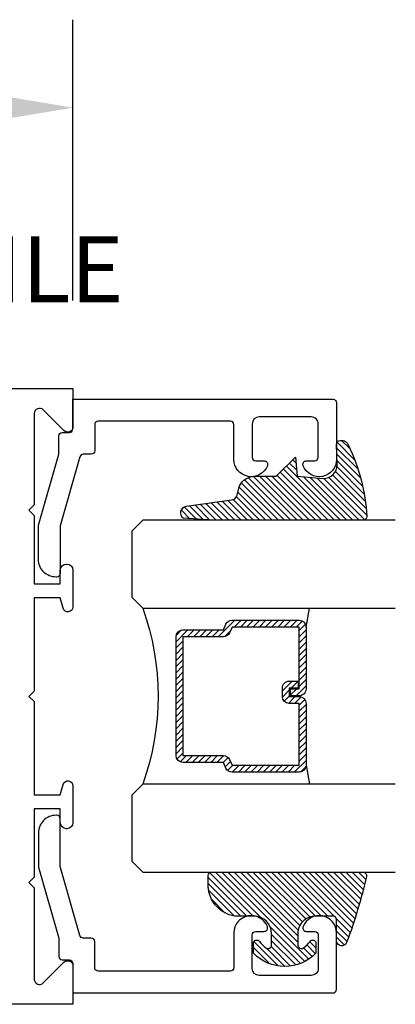
# Model space of a CAD drawing. Units: inches. Extents: x 0 to 124, y 0 to 19.
# Drawn here: x 77 to 78, y 11 to 14 of the extents above; entities that cross this region are included whole.
import ezdxf

# ---------------------------------------------------------------- set-up
doc = ezdxf.new("R2010")
doc.units = ezdxf.units.IN
doc.header["$LTSCALE"] = 0.25
doc.header["$MEASUREMENT"] = 0
for name, color, linetype in [('Arcadia-Dim', 4, 'Continuous'), ('Arcadia-Profile', 5, 'Continuous'), ('Arcadia-Shade', 8, 'Continuous'), ('Arcadia-Text', 3, 'Continuous')]:
    doc.layers.add(name, color=color, linetype=linetype)
doc.styles.get("Standard").update_dxf_attribs({"font": 'ARIALN.TTF'})
doc.dimstyles.get("Standard").update_dxf_attribs({"dimscale": 0, "dimtxt": 0.046875, "dimasz": 0.0625, "dimexe": 0.0625, "dimexo": 0.0625, "dimgap": 0.09, "dimtad": 0, "dimtih": 1, "dimtoh": 1, "dimdec": 4, "dimzin": 0, "dimdsep": 46, "dimlunit": 4, "dimtxsty": 'Standard', "dimcen": 0.046875, "dimadec": 0, "dimazin": 0, "dimtfac": 1, "dimtdec": 4, "dimtofl": 0, "dimtmove": 0, "dimatfit": 3, "dimfxl": 1, "dimtolj": 1, "dimtzin": 0, "dimarcsym": 0})

# ---------------------------------------------------------------- blocks, each defined once
blk = doc.blocks.new('DS-001')
at = {"lineweight": -3}
blk.add_lwpolyline([(0.1857188596802413, 0.0984321941172435), (0.0503251810839274, 0.0984321941172435, 0.4142135623730951), (0.0403251810839258, 0.0884321941172437), (0.0403251810839258, 0.086432194117243, 0.4142135623730951), (0.0903251810839265, 0.0364321941172432), (0.187528977394221, 0.0364321941172436), (0.3893251810839189, 0.0946531035722211), (0.4412601420746043, 0.0943153165866773, 0.4161198098306053), (0.4513251810839165, 0.1043151050808038), (0.4513251810839165, 0.1245275674033626, -0.4142135623730951), (0.4613251810839146, 0.1345275674033624), (0.5453251810839177, 0.1345275674033632), (0.5453251810839177, 0.8745275674033637, 0.4142135623730951), (0.5353251810839162, 0.8845275674033635), (0.3746810410542274, 0.8845275674033626, 0.8248575754059414), (0.356677475257861, 0.7892165931145712, 0.5283214596277193), (0.3703251810837251, 0.7985276294185394), (0.3703251810838601, 0.8225275674034209, -0.4142135623713781), (0.3803251810838617, 0.8325275674033639), (0.4753251810839175, 0.8325275674033639, -0.4142135623730951), (0.495325181083917, 0.8125275674033638), (0.495325181083917, 0.7385275674033644), (0.495325181083917, 0.6645275674033638, -0.4142135623730925), (0.4753251810839175, 0.6445275674033637), (0.3803251810838617, 0.6445275674033625, -0.414213562371378), (0.3703251810838601, 0.6545275674033054), (0.3703251810837251, 0.6785275053881878, 0.5283214596277479), (0.356677475257861, 0.6878385416921561, 0.8248575754059441), (0.3746810410542274, 0.5925275674033637), (0.4733251810839186, 0.5925275674033637, -0.4142135623731471), (0.4833251810839166, 0.5825275674033639), (0.4833251810839166, 0.2065275674033642, -0.4142135623731471), (0.4733251810839186, 0.1965275674033644), (0.3993251810839169, 0.1965275674033635, 0.4142135623730951), (0.3893251810839153, 0.1865275674033637), (0.3893251810839189, 0.1640733557308525, -0.3349585810249234), (0.3820689923774942, 0.154457145480174)], format="xyb", close=True, dxfattribs=at)
blk = doc.blocks.new('*U4')
at = {"layer": 'Arcadia-Shade', "lineweight": -3}
h = blk.add_hatch(dxfattribs=at)
h.set_pattern_fill('ANSI31', color=256, scale=0.1, style=0)
h.set_pattern_definition([(45, (0.111432735196054, 0.0210802744449259), (-0.0088388347648318, 0.0088388347648318), [])])
edge = h.paths.add_edge_path()
edge.add_line((-0.1786578097246902, 0.2350642497696223), (-0.125, 0.2404197422160825))
edge.add_line((-0.125, 0.2404197422160825), (-0.1181936880113304, 0.3139171335331267))
edge.add_arc((-0.1581936880113304, 0.3139171335331286), 0.04, 359.9999999999973, 449.9999999999999)
edge.add_line((-0.1581936880113304, 0.3539171335331286), (-0.2162454687676565, 0.3519725935885994))
edge.add_arc((-0.2162454687677204, 0.3619725935886442), 0.0100000000000448, 199.8505422421205, 270.0000000003661, ccw=False)
edge.add_arc((-0.2057289674488805, 0.3657692497091054), 0.0211808495959475, 113.38550761416829, 199.8505422417517, ccw=False)
edge.add_arc((0.0188137903408532, -0.0927442170155847), 0.5317010624323791, 93.16608336545528, 115.98409913818631, ccw=False)
edge.add_arc((-0.009999999999999, 0.4281605382221339), 0.009999999999999, -5.4001247917767614e-12, 93.166083365465, ccw=False)
edge.add_line((0, 0.428160538222133), (0, 0))
edge.add_line((0, 0), (-0.0053552835515234, -0.0845275820354292))
edge.add_arc((-0.0204262058438835, -0.0713796810144441), 0.0199999999999994, 191.4084515945802, 318.8984941272966, ccw=False)
edge.add_line((-0.0400310460016437, -0.0753357197388062), (-0.0574464047220715, 0.0534071486590815))
edge.add_arc((-0.0772453629954753, 0.0505785003444151), 0.0200000000000013, 8.130742450397316, 62.82068149597911)
edge.add_line((-0.0681098259279479, 0.0683701265345048), (-0.0978388426688213, 0.0757519387839843))
edge.add_arc((-0.0749999999999996, 0.1202310042592028), 0.0499999999999997, 180.0000000000006, 242.82068149597302, ccw=False)
edge.add_line((-0.1249999999999993, 0.1202310042592023), (-0.125, 0.180419742216082))
edge.add_line((-0.125, 0.180419742216082), (-0.1786578097246902, 0.2350642497696223))
at = {"layer": 'Arcadia-Profile'}
blk.add_lwpolyline([(-0.1786578097246902, 0.2350642497696223), (-0.125, 0.2404197422160825), (-0.1181936880113304, 0.3139171335331267, 0.4142135623731084), (-0.1581936880113304, 0.3539171335331286), (-0.2162454687676565, 0.3519725935885994, -0.3160158995843511), (-0.2256512846930993, 0.3585769159274423, -0.3962562958274539), (-0.2141359800658433, 0.3852101994920861, -0.0998926618858281), (-0.0105523046130392, 0.4381452745538752, -0.4304926132808653), (0, 0.428160538222133), (0, 0), (-0.0053552835515234, -0.0845275820354292, -0.6217797134979012), (-0.0400310460016437, -0.0753357197388062), (-0.0574464047220715, 0.0534071486590815, 0.2432650129539878), (-0.0681098259279479, 0.0683701265345048), (-0.0978388426688213, 0.0757519387839843, -0.2811846954961982), (-0.1249999999999993, 0.1202310042592023), (-0.125, 0.180419742216082)], format="xyb", close=True, dxfattribs=at)
blk.add_lwpolyline([(-0.1786578097246902, 0.2350642497696223), (-0.125, 0.2404197422160825), (-0.1181936880113304, 0.3139171335331267, 0.4142135623731084), (-0.1581936880113304, 0.3539171335331286), (-0.2162454687676565, 0.3519725935885994, -0.3160158995843511), (-0.2256512846930993, 0.3585769159274423, -0.3962562958274539), (-0.2141359800658433, 0.3852101994920861, -0.0998926618858281), (-0.0105523046130392, 0.4381452745538752, -0.4304926132808653), (0, 0.428160538222133), (0, 0), (-0.0053552835515234, -0.0845275820354292, -0.6217797134979012), (-0.0400310460016437, -0.0753357197388062), (-0.0574464047220715, 0.0534071486590815, 0.2432650129539878), (-0.0681098259279479, 0.0683701265345048), (-0.0978388426688213, 0.0757519387839843, -0.2811846954961982), (-0.1249999999999993, 0.1202310042592023), (-0.125, 0.180419742216082)], format="xyb", close=True, dxfattribs=at)
blk = doc.blocks.new('*U5')
at = {"layer": 'Arcadia-Shade', "lineweight": -3}
h = blk.add_hatch(dxfattribs=at)
h.set_pattern_fill('ANSI31', color=256, scale=0.1, style=0)
h.set_pattern_definition([(45, (-0.138567264803946, 0.0239117308240513), (-0.0088388347648318, 0.0088388347648318), [])])
edge = h.paths.add_edge_path()
edge.add_line((0.2307305913625512, 0.1184704544556859), (0.202291955919371, 0.1184704544556872))
edge.add_arc((0.2022919559193711, 0.1278042520424739), 0.0093337975867867, 126.6780053634676, 269.9999999999995, ccw=False)
edge.add_arc((0.1429581583326799, 0.207470454455787), 0.0900000000000237, 306.6780053633725, 323.576426357604)
edge.add_arc((0.2073301242805562, 0.1599704544556878), 0.0099999999999988, 323.5764263576871, 450.0000000000201)
edge.add_line((0.2073301242805527, 0.1699704544556866), (0.1749999999999971, 0.169970454455686))
edge.add_arc((0.1749999999999987, 0.1199704544556874), 0.0499999999999986, 90.00000000000178, 180.0000000000027)
edge.add_line((0.125, 0.119970454455685), (0.1250000000000007, 0.0659049405506607))
edge.add_arc((0.037059360948156, 0.0786686605666967), 0.0888620759688553, 266.2190256176107, 351.74174670046614, ccw=False)
edge.add_line((0.0311995675385823, -0.009999999999998), (0.0100000000000015, -0.01))
edge.add_arc((0.0100000000000008, 8e-16), 0.0100000000000008, 180.0000000000043, 270.0000000000043, ccw=False)
edge.add_line((0, 0), (0, 0.4305641256404997))
edge.add_arc((0.009999999999999, 0.4305641256405004), 0.009999999999999, 77.99937774415321, 180.0000000000045, ccw=False)
edge.add_arc((-0.3507727045260797, -1.107357734935952), 1.589668855323814, 69.71688305471389, 76.80556558053468, ccw=False)
edge.add_arc((0.1947457635950655, 0.3698040499677627), 0.0150000000000009, -90.00000000001302, 68.26389573529048, ccw=False)
edge.add_line((0.1947457635950621, 0.3548040499677619), (0.1349999999999979, 0.3548040499677614))
edge.add_arc((0.1349999999999979, 0.3448040499677614), 0.01, 90, 180)
edge.add_line((0.1249999999999979, 0.3448040499677614), (0.125, 0.2949704544556848))
edge.add_arc((0.1750000000000003, 0.2949704544556861), 0.0500000000000002, 180.0000000000014, 270.0000000000005)
edge.add_line((0.1750000000000007, 0.2449704544556859), (0.2073301242805527, 0.2449704544556874))
edge.add_arc((0.207330124280542, 0.2549704544556661), 0.0099999999999787, 270.0000000000609, 396.4235736423736)
edge.add_arc((0.1429581583325789, 0.2074704544556889), 0.0900000000000011, 36.42357364230738, 53.32199463653551)
edge.add_arc((0.2022919559193708, 0.2871366568689003), 0.009333797586788, 89.99999999999869, 233.32199463655041, ccw=False)
edge.add_line((0.202291955919371, 0.2964704544556884), (0.2307305913625512, 0.2964704544556882))
edge.add_arc((0.1429581583325826, 0.2074704544556871), 0.125000000000002, -45.39787468375329, 45.39787468375329, ccw=False)
at = {"layer": 'Arcadia-Profile'}
blk.add_lwpolyline([(0.2307305913625512, 0.1184704544556859), (0.202291955919371, 0.1184704544556872, -0.7220322426225168), (0.1967167169756805, 0.1352900043835457, 0.0738671817168788), (0.215376620024047, 0.1540329544556911, 0.6153459029250179), (0.2073301242805527, 0.1699704544556866), (0.1749999999999971, 0.169970454455686, 0.4142135623731001), (0.125, 0.119970454455685), (0.1250000000000007, 0.0659049405506607, -0.3915067863019581), (0.0311995675385823, -0.009999999999998), (0.0100000000000015, -0.01, -0.4142135623730951), (0, 0), (0, 0.4305641256404997, -0.4769788655072018), (0.0120792231389261, 0.4403455790671917, -0.0309400796202896), (0.2003007460826568, 0.3837375409001378, -0.8262721402126098), (0.1947457635950621, 0.3548040499677619), (0.1349999999999979, 0.3548040499677614, 0.4142135623730951), (0.1249999999999979, 0.3448040499677614), (0.125, 0.2949704544556848, 0.41421356237309), (0.1750000000000007, 0.2449704544556859), (0.2073301242805527, 0.2449704544556874, 0.6153459029248967), (0.2153766200240104, 0.2609079544556594, 0.0738671817168641), (0.1967167169756818, 0.2796509045278258, -0.7220322426226498), (0.202291955919371, 0.2964704544556884), (0.2307305913625512, 0.2964704544556882, -0.418287269326214)], format="xyb", close=True, dxfattribs=at)
blk = doc.blocks.new('*U127')
at = {"layer": 'Arcadia-Shade', "lineweight": -3}
h = blk.add_hatch(dxfattribs=at)
h.set_pattern_fill('ANSI31', color=256, scale=0.1, style=0)
h.set_pattern_definition([(45, (-12.49009116438055, -10.79353366436353), (-0.0088388347648318, 0.0088388347648318), [])])
edge = h.paths.add_edge_path()
edge.add_line((0.4990116755820751, 0.4285564927512802), (0.5229934129158452, 0.4285564927512838))
edge.add_arc((0.5229934129158464, 0.4482414927513224), 0.0196850000000387, 269.9999999999964, 359.9999999999984)
edge.add_line((0.5426784129158851, 0.4482414927513219), (0.5426784129158851, 0.4732180318310384))
edge.add_line((0.5426784129158851, 0.4732180318310384), (0.5229934129158452, 0.4732180318310384))
edge.add_line((0.5229934129158452, 0.4732180318310384), (0.5229934129158452, 0.4482414927513219))
edge.add_line((0.5229934129158452, 0.4482414927513219), (0.4990116755820751, 0.4482414927513219))
edge.add_line((0.4990116755820751, 0.4482414927513219), (0.4990116755820751, 0.4763228331426533))
edge.add_arc((0.47932667558206, 0.476322833142687), 0.0196850000000151, 359.9999999999018, 449.9999999999017)
edge.add_line((0.4793266755820938, 0.4960078331427021), (0.3036411249999347, 0.4960078331426985))
edge.add_arc((0.3036411249999347, 0.4763228331426604), 0.0196850000000382, 90, 180)
edge.add_line((0.2839561249998965, 0.4763228331426604), (0.2839561249998965, 0.2858323436881278))
edge.add_arc((0.3036411249999145, 0.2858323436881261), 0.019685000000018, 179.999999999995, 245.4529343159603)
edge.add_line((0.2954631769583571, 0.2679264678137017), (0.3114070047096007, 0.2606446238063391))
edge.add_line((0.3114070047096007, 0.2606446238063391), (0.3114070047096007, 0.1457257251104203))
edge.add_arc((0.3310920047095802, 0.145725725110422), 0.0196849999999795, 180.0000000000052, 270.0000000000052)
edge.add_line((0.331092004709582, 0.1260407251104425), (0.668905995290265, 0.126040725110439))
edge.add_arc((0.668905995290266, 0.1457257251104211), 0.0196849999999822, 269.9999999999974, 359.9999999999974)
edge.add_line((0.6885909952902481, 0.1457257251104203), (0.6885909952902481, 0.2606446238063391))
edge.add_line((0.6885909952902481, 0.2606446238063391), (0.7045348230414366, 0.2679264678137088))
edge.add_arc((0.6963568749998893, 0.2858323436881248), 0.0196850000000061, 294.547065684023, 359.9999999999882)
edge.add_line((0.7160418749998954, 0.2858323436881207), (0.7160418749998936, 0.4763228331426604))
edge.add_arc((0.696356874999912, 0.47632283314266), 0.0196849999999816, 9.694e-13, 89.99999999999903)
edge.add_line((0.6963568749999123, 0.4960078331426417), (0.5206721869999261, 0.4960078331426985))
edge.add_arc((0.5206721869999243, 0.4763228331426586), 0.0196850000000399, 89.99999999999484, 179.9999999999948)
edge.add_line((0.5009871869998844, 0.4763228331426604), (0.5009871869998844, 0.4521573060815705))
edge.add_line((0.5009871869998844, 0.4521573060815705), (0.5206721869999261, 0.4521573060815705))
edge.add_line((0.5206721869999261, 0.4521573060815705), (0.5206721869999261, 0.4763228331426604))
edge.add_line((0.5206721869999261, 0.4763228331426604), (0.6963568749999123, 0.4763228331426604))
edge.add_line((0.6963568749999123, 0.4763228331426604), (0.6963568749999123, 0.2858323436881207))
edge.add_line((0.6963568749999123, 0.2858323436881207), (0.6804130472487256, 0.2785504996807049))
edge.add_arc((0.6885909952902385, 0.260644623806309), 0.0196849999999735, 114.5470656839565, 179.9999999999124)
edge.add_line((0.668905995290265, 0.2606446238063391), (0.668905995290265, 0.1457257251104203))
edge.add_line((0.668905995290265, 0.1457257251104203), (0.331092004709582, 0.1457257251104203))
edge.add_line((0.331092004709582, 0.1457257251104203), (0.331092004709582, 0.2606446238063391))
edge.add_arc((0.311407004709616, 0.2606446238063067), 0.019684999999966, 9.43583e-11, 65.45293431605755)
edge.add_line((0.3195849527511214, 0.2785504996806978), (0.3036411249999347, 0.2858323436881207))
edge.add_line((0.3036411249999347, 0.2858323436881207), (0.3036411249999347, 0.4763228331426604))
edge.add_line((0.3036411249999347, 0.4763228331426604), (0.4793266755820938, 0.4763228331426604))
edge.add_line((0.4793266755820938, 0.4763228331426604), (0.4793266755820938, 0.4482414927513219))
edge.add_arc((0.4990116755821053, 0.4482414927512917), 0.0196850000000115, 179.9999999999121, 269.9999999999121)
at = {"layer": 'Arcadia-Profile'}
for p, q in [((0, 0.03125), (1.8e-15, 0.75)), ((0.25, 0.75), (0.25, 0.03125)), ((0.75, 0.03125), (0.75, 0.75)), ((1, 0.75), (1, 0.03125)), ((0.3036416249999334, 0.4960078331427021), (0.2499999999999218, 0.5053829846366896)), ((0.6963568749999123, 0.4960078331427021), (0.7499984999999257, 0.5053829846366896)), ((0.7080088700575029, 0.2699663348586228), (0.7122228838293801, 0.2741803486304981)), ((0.03125, 0), (0, 0.03125)), ((0.03125, 0), (0, 0.03125)), ((0.03125, 0), (0, 0.03125)), ((0.03125, 0), (0, 0.03125)), ((0.03125, 0), (0, 0.03125)), ((0.25, 0.03125), (0.21875, 0)), ((0.25, 0.03125), (0.21875, 0)), ((0.78125, 0), (0.75, 0.03125)), ((1, 0.03125), (0.96875, 0)), ((0.21875, 0), (0.03125, 0)), ((0.21875, 0), (0.03125, 0)), ((0.96875, 0), (0.78125, 0))]:
    blk.add_line(p, q, dxfattribs=at)
blk.add_lwpolyline([(0.4990116755820751, 0.4285564927512802), (0.5229934129158452, 0.4285564927512838, 0.4142135623731049), (0.5426784129158851, 0.4482414927513219), (0.5426784129158851, 0.4732180318310384), (0.5229934129158452, 0.4732180318310384), (0.5229934129158452, 0.4482414927513219), (0.4990116755820751, 0.4482414927513219), (0.4990116755820751, 0.4763228331426533, 0.4142135623730951), (0.4793266755820938, 0.4960078331427021), (0.3036411249999347, 0.4960078331426985, 0.4142135623730951), (0.2839561249998965, 0.4763228331426604), (0.2839561249998965, 0.2858323436881278, 0.2936188569408289), (0.2954631769583571, 0.2679264678137017), (0.3114070047096007, 0.2606446238063391), (0.3114070047096007, 0.1457257251104203, 0.4142135623730951), (0.331092004709582, 0.1260407251104425), (0.668905995290265, 0.126040725110439, 0.4142135623730951), (0.6885909952902481, 0.1457257251104203), (0.6885909952902481, 0.2606446238063391), (0.7045348230414366, 0.2679264678137088, 0.2936188569408282), (0.7160418749998954, 0.2858323436881207), (0.7160418749998936, 0.4763228331426604, 0.4142135623730852), (0.6963568749999123, 0.4960078331426417), (0.5206721869999261, 0.4960078331426985, 0.4142135623730951), (0.5009871869998844, 0.4763228331426604), (0.5009871869998844, 0.4521573060815705), (0.5206721869999261, 0.4521573060815705), (0.5206721869999261, 0.4763228331426604), (0.6963568749999123, 0.4763228331426604), (0.6963568749999123, 0.2858323436881207), (0.6804130472487256, 0.2785504996807049, 0.2936188569407848), (0.668905995290265, 0.2606446238063391), (0.668905995290265, 0.1457257251104203), (0.331092004709582, 0.1457257251104203), (0.331092004709582, 0.2606446238063391, 0.2936188569408189), (0.3195849527511214, 0.2785504996806978), (0.3036411249999347, 0.2858323436881207), (0.3036411249999347, 0.4763228331426604), (0.4793266755820938, 0.4763228331426604), (0.4793266755820938, 0.4482414927513219, 0.4142135623730946)], format="xyb", close=True, dxfattribs=at)
blk.add_arc((0.4999992499998971, -0.6625220109668888), 0.7374409998105559, 70.18348207574029, 109.8165179242613, dxfattribs=at)
blk = doc.blocks.new('*D95')
at = {"layer": 'Arcadia-Dim', "color": 0, "lineweight": -2}
for p, q in [((73.05769365861663, 12.22959850581345), (73.05769365861663, 13.90247055882289)), ((76.68269365861667, 13.10459850581339), (76.68269365861667, 13.90247055882289)), ((73.30769365861661, 13.6524705588229), (74.36541193965348, 13.6524705588229)), ((76.43269365861667, 13.6524705588229), (75.3749753775798, 13.6524705588229))]:
    blk.add_line(p, q, dxfattribs=at)
at = {"layer": 'Arcadia-Dim', "color": 0, "lineweight": -3}
for points in [[(73.30769365861661, 13.69413722548956), (73.30769365861661, 13.61080389215623), (73.05769365861663, 13.6524705588229)], [(76.43269365861667, 13.69413722548956), (76.43269365861667, 13.61080389215623), (76.68269365861667, 13.6524705588229)]]:
    blk.add_solid(points, dxfattribs=at)
at = {"layer": 'Defpoints', "color": 0, "lineweight": -3}
for p in [(76.68269365861667, 13.6524705588229), (76.68269365861667, 12.85459850581339, -0.0001031840451056), (73.05769365861663, 11.97959850581345, -0.0001031840451056)]:
    blk.add_point(p, dxfattribs=at)
at = {"layer": 'Arcadia-Dim', "color": 0, "insert": (74.87019365861664, 13.6524705588229), "char_height": 0.1875, "attachment_point": 5}
blk.add_mtext('\\A1;3{\\H1.000000x;\\S5/8;}"', dxfattribs=at)

msp = doc.modelspace()

# ---------------------------------------------------------------- linework, layer by layer
at = {"layer": 'Arcadia-Profile', "elevation": -0.0001031840451056}
msp.add_lwpolyline([(73.23076264821333, 12.85459850581339), (76.68269365861667, 12.85459850581339), (76.68269365861667, 12.74559850581347, -0.6681786379193263), (76.65708705689892, 12.7349919040957), (76.59830026033441, 12.79377870066009, 0.6681786379193535), (76.57269365861664, 12.78317209894221), (76.57269365861664, 12.52359850581337), (76.55769365861667, 12.50859850581339), (76.57269365861664, 12.4935985058134), (76.57269365861664, 12.29959850581344), (76.64669365861661, 12.29959850581344), (76.64669365861661, 12.33809850581344, -0.4142135623730743), (76.66419365861665, 12.35559850581348), (76.66519365861663, 12.35559850581348, -0.4142135623731117), (76.68269365861667, 12.33809850581344), (76.68269365861667, 12.23386396055293, -0.876976462992739), (76.65458091930074, 12.23016284820796), (76.64669365861661, 12.25959850581348), (76.57269365861664, 12.25959850581348), (76.57269365861664, 11.99459850581338), (76.55769365861667, 11.97959850581339), (76.57269365861664, 11.9645985058134), (76.57269365861664, 11.69959850581342), (76.64669365861661, 11.69959850581342), (76.65458091930074, 11.72903416341894, -0.8769764629927944), (76.68269365861667, 11.72533305107396), (76.68269365861667, 11.62109850581345, -0.4142135623730784), (76.66519365861663, 11.60359850581341), (76.66419365861665, 11.60359850581341, -0.4142135623731159), (76.64669365861661, 11.62109850581345), (76.64669365861661, 11.65959850581345), (76.57269365861664, 11.65959850581345), (76.57269365861664, 11.46559850581338), (76.55769365861667, 11.45059850581339), (76.57269365861664, 11.43559850581341), (76.57269365861664, 11.17602491268457, 0.6681786379193349), (76.59830026033441, 11.16541831096681), (76.65708705689892, 11.22420510753119, -0.6681786379192928), (76.68269365861667, 11.21359850581343), (76.68269365861667, 11.10459850581339), (73.23076264821333, 11.10459850581339, -0.3771986511572774)], format="xyb", dxfattribs=at)

# ---------------------------------------------------------------- block references
at = {"layer": 'Arcadia-Profile', "xscale": -1, "rotation": 270.0000000000001}
msp.add_blockref('DS-001', (76.54816609121332, 12.27840584789897, -0.0001031840451056), dxfattribs=at)
at = {"layer": 'Arcadia-Profile', "lineweight": -3, "rotation": 270}
for name, p in [('*U4', (77.08072106502806, 12.48022947109712, -0.0001031840451056)), ('*U5', (77.07776504216673, 11.48022947109712, -0.0001031840451056))]:
    msp.add_blockref(name, p, dxfattribs=at)
at = {"layer": 'Arcadia-Profile', "lineweight": -3, "xscale": -1, "rotation": 270.0000000000001}
msp.add_blockref('*U127', (76.84998594627285, 11.48022947109712, -0.0001031840451056), dxfattribs=at)
at = {"layer": 'Arcadia-Profile', "rotation": 270}
msp.add_blockref('DS-001', (76.54816609121332, 11.68205609429584, -0.0001031840451056), dxfattribs=at)

# ---------------------------------------------------------------- texts
at = {"layer": 'Arcadia-Text', "lineweight": -3}
msp.add_text('OPTIONAL MED STILE', height=0.1875, dxfattribs=at).set_placement((74.25890728796907, 13.0995728790839, -0.000103184045102))

# ---------------------------------------------------------------- dimensions: what is measured, and where the dimension line sits
at = {"layer": 'Arcadia-Dim'}
dim = msp.add_linear_dim(base=(76.68269365861667, 13.6524705588229), p1=(73.05769365861663, 11.97959850581345, -0.0001031840451056), p2=(76.68269365861667, 12.85459850581339, -0.0001031840451056), dimstyle='Standard', override={"dimscale": 4}, dxfattribs=at)
dim.commit()
dim.dimension.update_dxf_attribs({"geometry": '*D95', "text_midpoint": (74.87019365861664, 13.6524705588229)})

doc.saveas('drawing.dxf')
